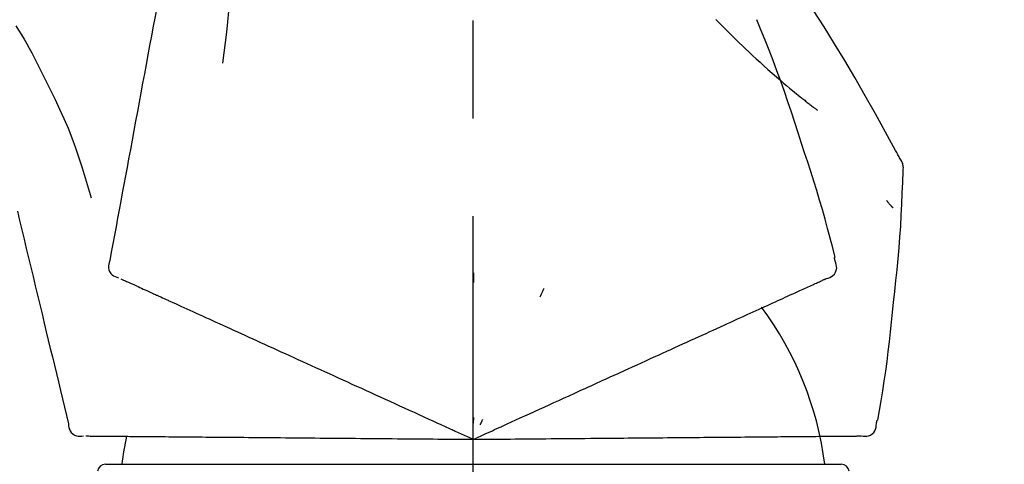
# Model space of a CAD drawing. Extents: x 163 to 26285, y 210 to 8610.
# Drawn here: x 5895 to 5958, y 3035 to 3063 of the extents above; entities that cross this region are included whole.
import ezdxf

# ---------------------------------------------------------------- set-up
doc = ezdxf.new("R2010")
doc.units = 0
doc.header["$LTSCALE"] = 50
doc.header["$MEASUREMENT"] = 0
doc.linetypes.add('CENTER2', pattern=[1.125, 0.75, -0.125, 0.125, -0.125])
doc.layers.get('0').update_dxf_attribs({"linetype": 'CONTINUOUS'})
doc.layers.add('150-機器', color=8, linetype='CONTINUOUS')
doc.layers.add('166-寸法B', color=11, linetype='CONTINUOUS')
doc.styles.add('KH001', font='txt')
doc.dimstyles.new('KH1xx030', dxfattribs={"dimscale": 30, "dimtxt": 2, "dimasz": 0.6, "dimexe": 0.3, "dimexo": 1.2, "dimgap": 0.5, "dimtad": 3, "dimdec": 1, "dimdsep": 46, "dimlunit": 6, "dimtxsty": 'KH001', "dimblk": 'DOT', "dimcen": 1, "dimdle": 1, "dimclrd": 256, "dimclre": 256, "dimclrt": 256, "dimadec": 0, "dimazin": 0, "dimtfac": 1, "dimtdec": 1, "dimtix": 1, "dimtmove": 2, "dimatfit": 3, "dimldrblk": 'CLOSEDBLANK', "dimfxl": 1, "dimtolj": 1, "dimtzin": 0, "dimlwd": -1, "dimlwe": -1, "dimarcsym": 0})

# ---------------------------------------------------------------- blocks, each defined once
blk = doc.blocks.new('_Dot')
at = {"color": 0, "linetype": 'ByBlock', "lineweight": -2}
blk.add_line((-0.5, 0), (-1, 0), dxfattribs=at)
at = {"color": 0, "linetype": 'ByBlock', "const_width": 0.5}
blk.add_lwpolyline([(-0.25, 0, 1), (0.25, 0, 1)], format="xyb", close=True, dxfattribs=at)
blk = doc.blocks.new('*D218')
at = {"layer": '166-寸法B', "linetype": 'ByBlock', "transparency": 16777216}
for p, q in [((5343.983, 2931.115), (5343.983, 3211.628)), ((6143.983, 2931.115), (6143.983, 3211.628)), ((5361.983, 3202.628), (6125.983, 3202.628))]:
    blk.add_line(p, q, dxfattribs=at)
at = {"layer": '166-寸法B', "transparency": 16777216, "xscale": 18, "yscale": 18, "zscale": 18, "rotation": 180}
blk.add_blockref('_Dot', (5343.983, 3202.628), dxfattribs=at)
at = {"layer": '166-寸法B', "transparency": 16777216, "xscale": 18, "yscale": 18, "zscale": 18}
blk.add_blockref('_Dot', (6143.983, 3202.628), dxfattribs=at)
at = {"layer": '166-寸法B', "transparency": 16777216, "insert": (5743.983, 3247.628), "char_height": 60, "attachment_point": 5, "style": 'KH001'}
blk.add_mtext('\\A1;800', dxfattribs=at)
blk = doc.blocks.new('_ClosedBlank')
at = {"color": 0, "linetype": 'ByBlock', "lineweight": -2}
for p, q in [((-1, 0.1667), (0, 0)), ((-1, 0.1667), (-1, -0.1667)), ((0, 0), (-1, -0.1667))]:
    blk.add_line(p, q, dxfattribs=at)

msp = doc.modelspace()

# ---------------------------------------------------------------- linework, layer by layer
at = {"layer": '150-機器', "color": 161, "linetype": 'CENTER2'}
msp.add_line((5923.983, 2844.14), (5923.983, 3148.074), dxfattribs=at)
at = {"layer": '150-機器', "color": 13, "linetype": 'Continuous'}
for p, q in [((5900.491, 3034.545), (5923.983, 3034.545)), ((5923.983, 3034.545), (5947.475, 3034.545))]:
    msp.add_line(p, q, dxfattribs=at)
for points in [[(5905.573, 3073.471), (5905.499, 3073.074), (5905.425, 3072.676), (5905.352, 3072.279), (5905.278, 3071.881), (5905.204, 3071.484), (5905.131, 3071.086), (5905.057, 3070.689), (5904.983, 3070.291), (5904.795, 3069.277), (5904.607, 3068.263), (5904.419, 3067.248), (5904.231, 3066.234), (5904.117, 3065.617), (5904.003, 3065), (5903.888, 3064.383), (5903.774, 3063.766), (5903.66, 3063.149), (5903.545, 3062.532), (5903.431, 3061.915), (5903.317, 3061.298)], [(5908.356, 3068.166), (5908.39, 3067.498), (5908.418, 3066.829), (5908.438, 3066.161), (5908.443, 3065.492), (5908.431, 3064.822), (5908.401, 3064.152), (5908.355, 3063.483), (5908.295, 3062.816), (5908.223, 3062.151), (5908.142, 3061.487), (5908.054, 3060.824), (5907.962, 3060.161)], [(5951.237, 3054.059), (5951.201, 3054.125), (5951.165, 3054.191), (5951.128, 3054.257), (5951.092, 3054.323), (5951.055, 3054.389), (5951.019, 3054.455), (5950.982, 3054.521), (5950.945, 3054.587), (5950.299, 3055.755), (5949.653, 3056.924), (5949.002, 3058.09), (5948.34, 3059.25), (5947.702, 3060.336), (5947.049, 3061.413), (5946.384, 3062.483), (5945.707, 3063.545), (5945.019, 3064.6), (5944.323, 3065.649), (5943.622, 3066.694), (5942.918, 3067.737)], [(5939.485, 3062.947), (5939.47, 3062.962)], [(5939.485, 3062.947), (5939.537, 3062.893), (5939.59, 3062.84), (5939.642, 3062.786), (5939.695, 3062.733), (5939.801, 3062.625), (5939.906, 3062.516), (5940.012, 3062.409), (5940.119, 3062.301), (5940.278, 3062.143), (5940.438, 3061.985), (5940.599, 3061.828), (5940.76, 3061.672), (5940.962, 3061.476), (5941.164, 3061.281), (5941.366, 3061.087), (5941.57, 3060.893), (5941.808, 3060.669), (5942.047, 3060.446), (5942.287, 3060.225), (5942.528, 3060.005), (5942.795, 3059.765), (5943.064, 3059.527), (5943.334, 3059.29), (5943.606, 3059.056), (5943.796, 3058.895), (5943.986, 3058.734), (5944.178, 3058.575), (5944.37, 3058.417), (5944.49, 3058.319), (5944.611, 3058.221), (5944.732, 3058.123), (5944.853, 3058.026), (5944.91, 3057.98), (5944.967, 3057.934), (5945.025, 3057.888), (5945.082, 3057.843), (5945.138, 3057.798), (5945.195, 3057.754), (5945.251, 3057.709), (5945.307, 3057.665), (5945.363, 3057.622), (5945.418, 3057.579), (5945.473, 3057.536), (5945.529, 3057.493), (5945.583, 3057.451), (5945.637, 3057.409), (5945.691, 3057.367), (5945.746, 3057.326), (5945.781, 3057.299), (5945.817, 3057.272), (5945.852, 3057.246), (5945.888, 3057.219), (5945.905, 3057.205), (5945.923, 3057.192), (5945.941, 3057.179), (5945.958, 3057.165)], [(5944.937, 3055.047), (5944.724, 3055.714), (5944.51, 3056.38), (5944.292, 3057.045), (5944.07, 3057.709), (5943.841, 3058.371), (5943.607, 3059.03), (5943.366, 3059.687), (5943.119, 3060.342), (5942.866, 3060.995), (5942.609, 3061.645), (5942.349, 3062.294), (5942.087, 3062.943)], [(5894.776, 3062.552), (5894.952, 3062.269), (5895.126, 3061.985), (5895.298, 3061.7), (5895.466, 3061.413), (5895.631, 3061.123), (5895.791, 3060.831), (5895.948, 3060.537), (5896.1, 3060.24), (5896.249, 3059.942), (5896.394, 3059.643), (5896.538, 3059.342), (5896.681, 3059.041)], [(5903.317, 3061.298), (5903.205, 3060.694), (5903.093, 3060.091), (5902.981, 3059.487), (5902.869, 3058.884), (5902.757, 3058.28), (5902.645, 3057.676), (5902.533, 3057.073), (5902.422, 3056.469), (5902.31, 3055.866), (5902.198, 3055.262), (5902.086, 3054.658), (5901.974, 3054.055)], [(5896.681, 3059.041), (5896.984, 3058.444), (5897.282, 3057.845), (5897.572, 3057.242), (5897.848, 3056.633), (5898.11, 3056.016), (5898.355, 3055.393), (5898.585, 3054.763), (5898.802, 3054.129), (5899.007, 3053.492), (5899.202, 3052.852), (5899.391, 3052.21), (5899.578, 3051.568)], [(5947.086, 3047.761), (5946.927, 3048.375), (5946.767, 3048.988), (5946.605, 3049.6), (5946.438, 3050.211), (5946.267, 3050.821), (5946.09, 3051.429), (5945.909, 3052.036), (5945.722, 3052.641), (5945.53, 3053.244), (5945.335, 3053.846), (5945.137, 3054.447), (5944.937, 3055.047)], [(5901.974, 3054.055), (5901.874, 3053.513), (5901.773, 3052.971), (5901.673, 3052.43), (5901.572, 3051.888), (5901.472, 3051.347), (5901.372, 3050.805), (5901.271, 3050.263), (5901.171, 3049.722), (5901.071, 3049.18), (5900.97, 3048.638), (5900.87, 3048.097), (5900.769, 3047.555)], [(5951.423, 3053.271), (5951.43, 3053.34), (5951.435, 3053.408), (5951.437, 3053.477), (5951.435, 3053.546), (5951.427, 3053.616), (5951.414, 3053.685), (5951.395, 3053.753), (5951.37, 3053.818), (5951.342, 3053.881), (5951.309, 3053.941), (5951.274, 3054.001), (5951.237, 3054.059)], [(5950.816, 3044.89), (5950.892, 3045.586), (5950.967, 3046.282), (5951.039, 3046.978), (5951.106, 3047.675), (5951.166, 3048.372), (5951.22, 3049.07), (5951.267, 3049.768), (5951.308, 3050.467), (5951.343, 3051.165), (5951.372, 3051.864), (5951.398, 3052.563), (5951.423, 3053.263)], [(5950.364, 3051.4), (5950.373, 3051.389), (5950.383, 3051.378), (5950.392, 3051.367), (5950.401, 3051.356), (5950.418, 3051.336), (5950.436, 3051.316), (5950.453, 3051.295), (5950.47, 3051.275), (5950.493, 3051.247), (5950.517, 3051.22), (5950.54, 3051.192), (5950.564, 3051.165), (5950.583, 3051.143), (5950.602, 3051.12), (5950.621, 3051.098), (5950.64, 3051.076), (5950.655, 3051.059), (5950.67, 3051.042), (5950.685, 3051.025), (5950.699, 3051.008), (5950.71, 3050.996), (5950.72, 3050.984), (5950.731, 3050.972), (5950.742, 3050.96), (5950.748, 3050.955), (5950.754, 3050.949), (5950.76, 3050.943), (5950.767, 3050.938), (5950.769, 3050.936), (5950.771, 3050.934), (5950.773, 3050.931), (5950.776, 3050.929)], [(5894.871, 3050.717), (5895.014, 3050.12), (5895.158, 3049.523), (5895.301, 3048.926), (5895.444, 3048.329), (5895.587, 3047.732), (5895.731, 3047.136), (5895.874, 3046.539), (5896.017, 3045.942), (5896.161, 3045.345), (5896.304, 3044.748), (5896.447, 3044.151), (5896.591, 3043.554)], [(5947.083, 3047.531), (5947.079, 3047.549), (5947.075, 3047.567), (5947.071, 3047.585), (5947.067, 3047.603), (5947.064, 3047.621), (5947.06, 3047.639), (5947.056, 3047.657), (5947.052, 3047.675), (5947.048, 3047.693), (5947.044, 3047.711), (5947.041, 3047.729), (5947.037, 3047.747)], [(5900.769, 3047.555), (5900.734, 3047.443), (5900.704, 3047.33), (5900.686, 3047.217), (5900.686, 3047.103), (5900.71, 3046.976), (5900.76, 3046.854), (5900.831, 3046.744), (5900.921, 3046.651), (5901.014, 3046.586), (5901.118, 3046.536), (5901.227, 3046.496), (5901.339, 3046.46)], [(5946.518, 3046.41), (5946.633, 3046.446), (5946.745, 3046.487), (5946.85, 3046.539), (5946.946, 3046.605), (5947.037, 3046.701), (5947.109, 3046.815), (5947.158, 3046.941), (5947.181, 3047.071), (5947.177, 3047.188), (5947.156, 3047.303), (5947.122, 3047.417), (5947.083, 3047.531)], [(5901.479, 3046.396), (5901.523, 3046.377), (5901.566, 3046.357), (5901.61, 3046.337), (5901.654, 3046.317)], [(5923.987, 3046.779), (5923.987, 3046.728), (5923.987, 3046.677), (5923.987, 3046.626), (5923.987, 3046.574), (5923.987, 3046.523), (5923.987, 3046.472), (5923.987, 3046.421), (5923.987, 3046.37), (5923.987, 3046.318), (5923.987, 3046.267), (5923.987, 3046.216), (5923.987, 3046.165)], [(5946.205, 3046.268), (5946.245, 3046.286), (5946.286, 3046.305), (5946.327, 3046.323), (5946.367, 3046.342), (5946.384, 3046.349), (5946.4, 3046.356), (5946.416, 3046.364), (5946.432, 3046.371), (5946.442, 3046.376), (5946.452, 3046.38), (5946.462, 3046.385), (5946.472, 3046.389), (5946.473, 3046.39), (5946.474, 3046.39), (5946.475, 3046.391), (5946.476, 3046.391), (5946.477, 3046.392), (5946.478, 3046.392), (5946.479, 3046.393), (5946.48, 3046.393), (5946.482, 3046.394), (5946.483, 3046.394), (5946.484, 3046.395), (5946.485, 3046.395), (5946.486, 3046.396), (5946.487, 3046.396), (5946.488, 3046.397), (5946.489, 3046.397), (5946.491, 3046.398), (5946.493, 3046.399), (5946.495, 3046.4), (5946.497, 3046.401), (5946.498, 3046.401), (5946.499, 3046.402), (5946.5, 3046.402), (5946.501, 3046.403), (5946.502, 3046.403), (5946.503, 3046.404), (5946.504, 3046.404), (5946.506, 3046.405), (5946.507, 3046.405), (5946.508, 3046.406), (5946.509, 3046.406), (5946.51, 3046.407), (5946.511, 3046.407), (5946.512, 3046.408), (5946.513, 3046.408), (5946.514, 3046.409), (5946.515, 3046.409), (5946.516, 3046.409), (5946.517, 3046.41), (5946.518, 3046.41)], [(5901.654, 3046.317), (5901.714, 3046.289), (5901.775, 3046.262), (5901.836, 3046.234), (5901.896, 3046.206)], [(5901.896, 3046.206), (5901.974, 3046.171), (5902.051, 3046.136), (5902.129, 3046.101), (5902.206, 3046.065)], [(5902.206, 3046.065), (5902.3, 3046.022), (5902.394, 3045.98), (5902.488, 3045.937), (5902.582, 3045.894)], [(5902.582, 3045.894), (5902.691, 3045.844), (5902.801, 3045.794), (5902.911, 3045.744), (5903.021, 3045.694)], [(5928.483, 3045.781), (5928.461, 3045.734), (5928.44, 3045.688), (5928.418, 3045.642), (5928.396, 3045.595), (5928.375, 3045.549), (5928.353, 3045.502), (5928.331, 3045.456), (5928.31, 3045.41), (5928.288, 3045.363), (5928.266, 3045.317), (5928.245, 3045.27), (5928.223, 3045.224)], [(5944.83, 3045.641), (5944.941, 3045.692), (5945.052, 3045.742), (5945.163, 3045.793), (5945.274, 3045.843)], [(5945.274, 3045.843), (5945.368, 3045.886), (5945.463, 3045.93), (5945.557, 3045.973), (5945.652, 3046.016)], [(5945.652, 3046.016), (5945.729, 3046.051), (5945.807, 3046.086), (5945.885, 3046.122), (5945.962, 3046.157)], [(5945.962, 3046.157), (5946.023, 3046.185), (5946.084, 3046.212), (5946.144, 3046.24), (5946.205, 3046.268)], [(5903.021, 3045.694), (5903.143, 3045.638), (5903.264, 3045.583), (5903.386, 3045.528), (5903.507, 3045.472), (5903.571, 3045.443), (5903.635, 3045.414), (5903.698, 3045.385), (5903.762, 3045.356), (5903.798, 3045.34), (5903.834, 3045.323), (5903.87, 3045.307), (5903.907, 3045.29), (5904.022, 3045.238), (5904.137, 3045.185), (5904.253, 3045.133), (5904.368, 3045.08), (5904.429, 3045.052), (5904.49, 3045.024), (5904.551, 3044.997), (5904.612, 3044.969)], [(5943.112, 3044.858), (5943.271, 3044.93), (5943.429, 3045.003), (5943.588, 3045.075), (5943.747, 3045.148)], [(5943.747, 3045.148), (5943.89, 3045.213), (5944.034, 3045.278), (5944.177, 3045.344), (5944.32, 3045.409)], [(5944.32, 3045.409), (5944.448, 3045.467), (5944.575, 3045.525), (5944.702, 3045.583), (5944.83, 3045.641)], [(5904.612, 3044.969), (5904.788, 3044.889), (5904.964, 3044.808), (5905.141, 3044.728), (5905.317, 3044.648)], [(5905.317, 3044.648), (5905.507, 3044.561), (5905.698, 3044.474), (5905.888, 3044.387), (5906.078, 3044.301)], [(5941.662, 3044.197), (5941.851, 3044.283), (5942.039, 3044.369), (5942.228, 3044.455), (5942.416, 3044.541)], [(5942.416, 3044.541), (5942.59, 3044.62), (5942.764, 3044.7), (5942.938, 3044.779), (5943.112, 3044.858)], [(5949.815, 3037.36), (5949.92, 3037.985), (5950.023, 3038.61), (5950.123, 3039.236), (5950.22, 3039.862), (5950.311, 3040.488), (5950.397, 3041.116), (5950.478, 3041.744), (5950.554, 3042.373), (5950.624, 3043.002), (5950.69, 3043.631), (5950.753, 3044.26), (5950.816, 3044.89)], [(5906.078, 3044.301), (5906.282, 3044.208), (5906.486, 3044.115), (5906.69, 3044.022), (5906.894, 3043.929)], [(5906.894, 3043.929), (5907.111, 3043.83), (5907.328, 3043.731), (5907.545, 3043.632), (5907.762, 3043.533)], [(5939.99, 3043.435), (5940.206, 3043.534), (5940.421, 3043.632), (5940.637, 3043.73), (5940.853, 3043.829)], [(5940.853, 3043.829), (5941.055, 3043.921), (5941.257, 3044.013), (5941.46, 3044.105), (5941.662, 3044.197)], [(5896.591, 3043.554), (5896.719, 3043.018), (5896.848, 3042.483), (5896.976, 3041.947), (5897.105, 3041.411), (5897.234, 3040.876), (5897.362, 3040.34), (5897.491, 3039.804), (5897.619, 3039.269), (5897.748, 3038.733), (5897.877, 3038.198), (5898.005, 3037.662), (5898.134, 3037.126)], [(5907.762, 3043.533), (5907.991, 3043.429), (5908.22, 3043.324), (5908.45, 3043.22), (5908.679, 3043.115)], [(5939.078, 3043.02), (5939.306, 3043.124), (5939.534, 3043.228), (5939.762, 3043.332), (5939.99, 3043.435)], [(5908.679, 3043.115), (5908.92, 3043.006), (5909.161, 3042.896), (5909.402, 3042.786), (5909.643, 3042.676)], [(5909.643, 3042.676), (5909.895, 3042.561), (5910.147, 3042.446), (5910.399, 3042.332), (5910.651, 3042.217)], [(5937.115, 3042.125), (5937.366, 3042.239), (5937.616, 3042.354), (5937.867, 3042.468), (5938.118, 3042.582)], [(5938.118, 3042.582), (5938.358, 3042.692), (5938.598, 3042.801), (5938.838, 3042.91), (5939.078, 3043.02)], [(5910.651, 3042.217), (5910.913, 3042.097), (5911.175, 3041.978), (5911.438, 3041.858), (5911.7, 3041.739)], [(5936.071, 3041.649), (5936.332, 3041.768), (5936.593, 3041.887), (5936.854, 3042.006), (5937.115, 3042.125)], [(5911.7, 3041.739), (5911.971, 3041.615), (5912.243, 3041.491), (5912.514, 3041.367), (5912.786, 3041.244)], [(5934.99, 3041.157), (5935.26, 3041.28), (5935.53, 3041.403), (5935.801, 3041.526), (5936.071, 3041.649)], [(5912.786, 3041.244), (5913.066, 3041.116), (5913.346, 3040.988), (5913.626, 3040.861), (5913.906, 3040.733)], [(5913.906, 3040.733), (5914.194, 3040.602), (5914.481, 3040.471), (5914.769, 3040.34), (5915.057, 3040.209)], [(5933.875, 3040.649), (5934.154, 3040.776), (5934.433, 3040.903), (5934.711, 3041.03), (5934.99, 3041.157)], [(5915.057, 3040.209), (5915.351, 3040.075), (5915.645, 3039.941), (5915.939, 3039.807), (5916.234, 3039.673)], [(5929.744, 3038.766), (5930.099, 3038.928), (5930.453, 3039.089), (5930.807, 3039.251), (5931.161, 3039.412), (5931.332, 3039.49), (5931.502, 3039.567), (5931.673, 3039.645), (5931.843, 3039.723), (5931.937, 3039.766), (5932.031, 3039.808), (5932.125, 3039.851), (5932.219, 3039.894), (5932.473, 3040.01), (5932.727, 3040.125), (5932.981, 3040.241), (5933.235, 3040.357), (5933.395, 3040.43), (5933.555, 3040.503), (5933.715, 3040.576), (5933.875, 3040.649)], [(5916.234, 3039.673), (5916.534, 3039.536), (5916.834, 3039.399), (5917.133, 3039.262), (5917.433, 3039.126)], [(5917.433, 3039.126), (5917.738, 3038.987), (5918.043, 3038.848), (5918.348, 3038.709), (5918.652, 3038.57)], [(5918.652, 3038.57), (5918.961, 3038.43), (5919.27, 3038.289), (5919.578, 3038.148), (5919.887, 3038.008)], [(5927.264, 3037.636), (5927.576, 3037.778), (5927.889, 3037.921), (5928.202, 3038.063), (5928.515, 3038.206)], [(5928.515, 3038.206), (5928.822, 3038.346), (5929.13, 3038.486), (5929.437, 3038.626), (5929.744, 3038.766)], [(5919.887, 3038.008), (5920.199, 3037.866), (5920.51, 3037.723), (5920.822, 3037.581), (5921.134, 3037.439)], [(5923.983, 3036.141), (5924.251, 3036.263), (5924.519, 3036.385), (5924.787, 3036.507), (5925.055, 3036.629), (5925.198, 3036.694), (5925.341, 3036.759), (5925.484, 3036.825), (5925.627, 3036.89), (5925.753, 3036.947), (5925.88, 3037.005), (5926.007, 3037.063), (5926.133, 3037.121), (5926.416, 3037.249), (5926.698, 3037.378), (5926.981, 3037.507), (5927.264, 3037.636)], [(5923.984, 3037.543), (5923.984, 3037.512), (5923.984, 3037.48), (5923.984, 3037.449), (5923.984, 3037.418), (5923.984, 3037.386), (5923.984, 3037.355), (5923.983, 3037.324), (5923.983, 3037.293), (5923.983, 3037.261), (5923.983, 3037.23), (5923.983, 3037.199), (5923.983, 3037.167)], [(5898.134, 3037.126), (5898.147, 3037.009), (5898.166, 3036.894), (5898.195, 3036.783), (5898.241, 3036.679), (5898.315, 3036.573), (5898.41, 3036.482), (5898.52, 3036.41), (5898.639, 3036.362), (5898.752, 3036.341), (5898.866, 3036.337), (5898.983, 3036.345), (5899.1, 3036.358)], [(5921.134, 3037.439), (5921.395, 3037.32), (5921.657, 3037.201), (5921.918, 3037.082), (5922.18, 3036.963), (5922.274, 3036.92), (5922.368, 3036.877), (5922.462, 3036.834), (5922.557, 3036.791), (5922.625, 3036.76), (5922.693, 3036.729), (5922.761, 3036.698), (5922.829, 3036.667), (5923.02, 3036.58), (5923.212, 3036.492), (5923.403, 3036.405), (5923.594, 3036.318), (5923.691, 3036.274), (5923.789, 3036.229), (5923.886, 3036.185), (5923.983, 3036.141)], [(5924.576, 3037.411), (5924.563, 3037.383), (5924.55, 3037.355), (5924.536, 3037.326), (5924.523, 3037.298), (5924.51, 3037.27), (5924.497, 3037.241), (5924.483, 3037.213), (5924.47, 3037.185), (5924.457, 3037.156), (5924.444, 3037.128), (5924.43, 3037.1), (5924.417, 3037.071)], [(5948.747, 3036.357), (5948.867, 3036.343), (5948.985, 3036.335), (5949.102, 3036.339), (5949.217, 3036.361), (5949.339, 3036.411), (5949.451, 3036.487), (5949.547, 3036.581), (5949.621, 3036.691), (5949.665, 3036.799), (5949.692, 3036.913), (5949.708, 3037.031), (5949.719, 3037.151)], [(5949.719, 3037.151), (5949.722, 3037.169), (5949.726, 3037.187), (5949.73, 3037.205), (5949.734, 3037.223), (5949.738, 3037.241), (5949.742, 3037.259), (5949.745, 3037.277), (5949.749, 3037.295), (5949.753, 3037.313), (5949.757, 3037.331), (5949.761, 3037.349), (5949.765, 3037.367)], [(5899.254, 3036.357), (5899.301, 3036.356), (5899.349, 3036.356), (5899.397, 3036.355), (5899.445, 3036.355)], [(5899.445, 3036.355), (5899.512, 3036.354), (5899.578, 3036.354), (5899.645, 3036.353), (5899.712, 3036.353)], [(5899.712, 3036.353), (5899.797, 3036.352), (5899.882, 3036.351), (5899.967, 3036.35), (5900.052, 3036.35)], [(5900.052, 3036.35), (5900.155, 3036.349), (5900.258, 3036.348), (5900.362, 3036.347), (5900.465, 3036.346)], [(5900.465, 3036.346), (5900.586, 3036.345), (5900.706, 3036.344), (5900.827, 3036.343), (5900.948, 3036.342)], [(5900.948, 3036.342), (5901.081, 3036.341), (5901.215, 3036.339), (5901.349, 3036.338), (5901.482, 3036.337), (5901.552, 3036.337), (5901.622, 3036.336), (5901.692, 3036.335), (5901.762, 3036.335), (5901.802, 3036.334), (5901.841, 3036.334), (5901.881, 3036.334), (5901.921, 3036.333), (5902.048, 3036.332), (5902.174, 3036.331), (5902.301, 3036.33), (5902.428, 3036.329), (5902.495, 3036.328), (5902.562, 3036.328), (5902.629, 3036.327), (5902.696, 3036.327)], [(5902.696, 3036.327), (5902.89, 3036.325), (5903.083, 3036.323), (5903.277, 3036.321), (5903.471, 3036.32)], [(5903.471, 3036.32), (5903.68, 3036.318), (5903.889, 3036.316), (5904.098, 3036.314), (5904.307, 3036.312)], [(5904.307, 3036.312), (5904.532, 3036.311), (5904.756, 3036.309), (5904.98, 3036.307), (5905.204, 3036.305)], [(5905.204, 3036.305), (5905.442, 3036.303), (5905.681, 3036.301), (5905.919, 3036.298), (5906.157, 3036.296)], [(5906.157, 3036.296), (5906.409, 3036.294), (5906.661, 3036.292), (5906.913, 3036.29), (5907.165, 3036.288)], [(5907.165, 3036.288), (5907.43, 3036.285), (5907.695, 3036.283), (5907.96, 3036.281), (5908.225, 3036.278)], [(5908.225, 3036.278), (5908.502, 3036.276), (5908.779, 3036.273), (5909.055, 3036.271), (5909.332, 3036.269)], [(5938.413, 3036.267), (5938.689, 3036.269), (5938.965, 3036.272), (5939.24, 3036.274), (5939.516, 3036.276)], [(5939.516, 3036.276), (5939.78, 3036.279), (5940.043, 3036.281), (5940.307, 3036.283), (5940.57, 3036.286)], [(5940.57, 3036.286), (5940.821, 3036.288), (5941.072, 3036.29), (5941.323, 3036.292), (5941.573, 3036.294)], [(5941.573, 3036.294), (5941.81, 3036.296), (5942.047, 3036.298), (5942.284, 3036.3), (5942.521, 3036.303)], [(5942.521, 3036.303), (5942.744, 3036.304), (5942.966, 3036.306), (5943.188, 3036.308), (5943.411, 3036.31)], [(5943.411, 3036.31), (5943.618, 3036.312), (5943.825, 3036.314), (5944.032, 3036.316), (5944.239, 3036.318)], [(5944.239, 3036.318), (5944.43, 3036.319), (5944.621, 3036.321), (5944.813, 3036.323), (5945.004, 3036.324)], [(5945.004, 3036.324), (5945.178, 3036.326), (5945.353, 3036.327), (5945.527, 3036.329), (5945.702, 3036.33)], [(5945.702, 3036.33), (5945.859, 3036.332), (5946.017, 3036.333), (5946.174, 3036.334), (5946.332, 3036.336)], [(5946.332, 3036.336), (5946.472, 3036.337), (5946.612, 3036.338), (5946.752, 3036.339), (5946.892, 3036.341)], [(5946.892, 3036.341), (5947.014, 3036.342), (5947.136, 3036.343), (5947.258, 3036.344), (5947.38, 3036.345)], [(5947.38, 3036.345), (5947.483, 3036.346), (5947.587, 3036.347), (5947.691, 3036.348), (5947.795, 3036.349)], [(5947.795, 3036.349), (5947.88, 3036.349), (5947.965, 3036.35), (5948.051, 3036.351), (5948.136, 3036.352)], [(5948.136, 3036.352), (5948.203, 3036.352), (5948.269, 3036.353), (5948.336, 3036.353), (5948.403, 3036.354)], [(5948.403, 3036.354), (5948.447, 3036.354), (5948.492, 3036.355), (5948.537, 3036.355), (5948.581, 3036.355), (5948.599, 3036.356), (5948.617, 3036.356), (5948.635, 3036.356), (5948.652, 3036.356), (5948.663, 3036.356), (5948.674, 3036.356), (5948.685, 3036.356), (5948.696, 3036.356), (5948.697, 3036.356), (5948.699, 3036.356), (5948.7, 3036.356), (5948.701, 3036.356), (5948.702, 3036.356), (5948.703, 3036.356), (5948.704, 3036.356), (5948.706, 3036.356), (5948.707, 3036.356), (5948.708, 3036.357), (5948.709, 3036.357), (5948.71, 3036.357), (5948.711, 3036.357), (5948.712, 3036.357), (5948.714, 3036.357), (5948.715, 3036.357), (5948.717, 3036.357), (5948.719, 3036.357), (5948.722, 3036.357), (5948.724, 3036.357), (5948.725, 3036.357), (5948.726, 3036.357), (5948.727, 3036.357), (5948.729, 3036.357), (5948.73, 3036.357), (5948.731, 3036.357), (5948.732, 3036.357), (5948.733, 3036.357), (5948.734, 3036.357), (5948.735, 3036.357), (5948.737, 3036.357), (5948.738, 3036.357), (5948.739, 3036.357), (5948.74, 3036.357), (5948.741, 3036.357), (5948.742, 3036.357), (5948.743, 3036.357), (5948.745, 3036.357), (5948.746, 3036.357), (5948.747, 3036.357)], [(5909.332, 3036.269), (5909.621, 3036.266), (5909.909, 3036.264), (5910.197, 3036.261), (5910.485, 3036.259)], [(5910.485, 3036.259), (5910.783, 3036.256), (5911.082, 3036.253), (5911.38, 3036.251), (5911.679, 3036.248)], [(5911.679, 3036.248), (5911.986, 3036.245), (5912.294, 3036.243), (5912.602, 3036.24), (5912.909, 3036.237)], [(5912.909, 3036.237), (5913.226, 3036.235), (5913.542, 3036.232), (5913.858, 3036.229), (5914.174, 3036.226)], [(5914.174, 3036.226), (5914.497, 3036.224), (5914.82, 3036.221), (5915.144, 3036.218), (5915.467, 3036.215)], [(5915.467, 3036.215), (5915.797, 3036.212), (5916.126, 3036.209), (5916.456, 3036.206), (5916.786, 3036.204)], [(5916.786, 3036.204), (5917.121, 3036.201), (5917.455, 3036.198), (5917.79, 3036.195), (5918.125, 3036.192)], [(5918.125, 3036.192), (5918.464, 3036.189), (5918.804, 3036.186), (5919.143, 3036.183), (5919.482, 3036.18)], [(5919.482, 3036.18), (5919.824, 3036.177), (5920.167, 3036.174), (5920.509, 3036.171), (5920.852, 3036.168)], [(5920.852, 3036.168), (5921.139, 3036.166), (5921.427, 3036.163), (5921.714, 3036.161), (5922.001, 3036.158), (5922.105, 3036.157), (5922.208, 3036.156), (5922.312, 3036.155), (5922.415, 3036.154), (5922.49, 3036.154), (5922.565, 3036.153), (5922.64, 3036.153), (5922.715, 3036.152), (5922.925, 3036.15), (5923.135, 3036.148), (5923.346, 3036.146), (5923.556, 3036.145), (5923.663, 3036.144), (5923.769, 3036.143), (5923.876, 3036.142), (5923.983, 3036.141)], [(5923.983, 3036.141), (5924.278, 3036.143), (5924.572, 3036.146), (5924.867, 3036.148), (5925.161, 3036.151), (5925.318, 3036.152), (5925.475, 3036.154), (5925.632, 3036.155), (5925.789, 3036.157), (5925.928, 3036.158), (5926.067, 3036.159), (5926.207, 3036.16), (5926.346, 3036.161), (5926.656, 3036.164), (5926.967, 3036.167), (5927.277, 3036.17), (5927.588, 3036.172)], [(5927.588, 3036.172), (5927.932, 3036.175), (5928.276, 3036.178), (5928.619, 3036.181), (5928.963, 3036.184)], [(5928.963, 3036.184), (5929.301, 3036.187), (5929.639, 3036.19), (5929.976, 3036.193), (5930.314, 3036.196)], [(5930.314, 3036.196), (5930.703, 3036.199), (5931.093, 3036.203), (5931.482, 3036.206), (5931.871, 3036.21), (5932.059, 3036.211), (5932.246, 3036.213), (5932.433, 3036.215), (5932.621, 3036.216), (5932.724, 3036.217), (5932.827, 3036.218), (5932.93, 3036.219), (5933.034, 3036.22), (5933.313, 3036.222), (5933.592, 3036.225), (5933.871, 3036.227), (5934.15, 3036.23), (5934.326, 3036.231), (5934.502, 3036.233), (5934.678, 3036.234), (5934.853, 3036.236)], [(5934.853, 3036.236), (5935.16, 3036.238), (5935.466, 3036.241), (5935.772, 3036.244), (5936.079, 3036.246)], [(5936.079, 3036.246), (5936.376, 3036.249), (5936.673, 3036.252), (5936.969, 3036.254), (5937.266, 3036.257)], [(5937.266, 3036.257), (5937.553, 3036.259), (5937.84, 3036.262), (5938.127, 3036.264), (5938.413, 3036.267)]]:
    msp.add_lwpolyline(points, dxfattribs=at)
for centre, radius, start, end in [((5925.239, 3031.855), 21.355, 7.23761, 36.59282), ((5921.344, 3032.138), 19.947, 167.85708, 173.06954), ((5900.491, 3034.046), 0.499, 90, 173.46508), ((5947.475, 3034.046), 0.499, 6.53492, 90)]:
    msp.add_arc(centre, radius, start, end, dxfattribs=at)

# ---------------------------------------------------------------- dimensions: what is measured, and where the dimension line sits
at = {"layer": '166-寸法B'}
dim = msp.add_linear_dim(base=(6143.983, 3202.628), p1=(5343.983, 2895.115), p2=(6143.983, 2895.115), dimstyle='KH1xx030', override={"dimfxl": 0.5, "dimarcsym": 1}, dxfattribs=at)
dim.commit()
dim.dimension.update_dxf_attribs({"geometry": '*D218', "text_midpoint": (5743.983, 3247.628)})

doc.saveas('drawing.dxf')
